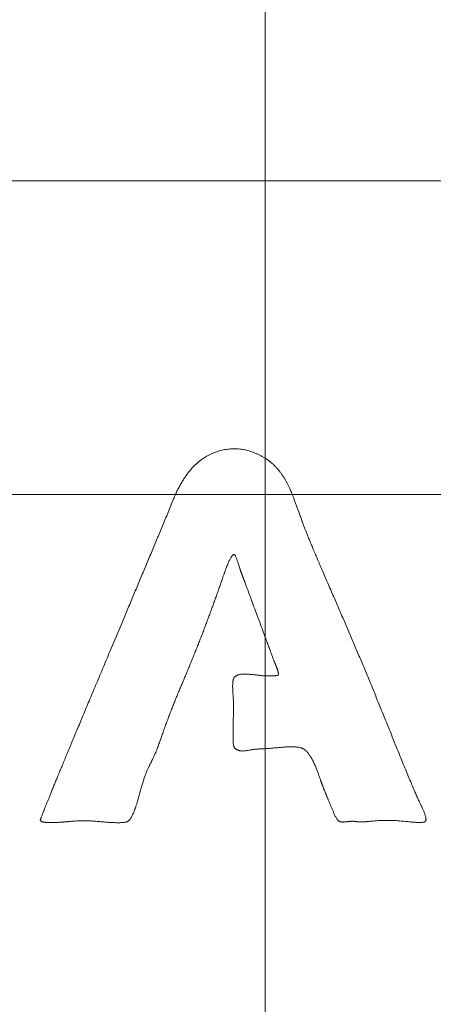
# Model space of a CAD drawing. Units: millimetres. Extents: x 4 to 415, y 5 to 292.
# Drawn here: x 132 to 134, y 186 to 190 of the extents above; entities that cross this region are included whole.
import ezdxf

# ---------------------------------------------------------------- set-up
doc = ezdxf.new("R2010")
doc.units = ezdxf.units.MM
doc.layers.add('1', color=7, linetype='Continuous', true_color=0xffffff)
doc.styles.add('ideas_simplex', font='simplex.shx')
doc.dimstyles.get("Standard").update_dxf_attribs({"dimtxt": 0.18, "dimasz": 0.18, "dimexe": 0.18, "dimexo": 0.0625, "dimgap": 0.09, "dimtad": 0, "dimtih": 1, "dimtoh": 1, "dimdec": 4, "dimzin": 0, "dimdsep": 46, "dimtxsty": 'Standard', "dimcen": 0.09, "dimadec": 0, "dimazin": 0, "dimtfac": 1, "dimtdec": 4, "dimtofl": 0, "dimtmove": 0, "dimatfit": 3, "dimfxl": 1, "dimtolj": 1, "dimtzin": 0, "dimarcsym": 0})

# ---------------------------------------------------------------- blocks, each defined once
blk = doc.blocks.new('_U2')
at = {"layer": '1', "color": 152, "lineweight": 13}
for p, q in [((130.53055, 222.788297), (84.42158, 222.788297)), ((110.03055, 146.788297), (84.42158, 146.788297))]:
    blk.add_line(p, q, dxfattribs=at)
at = {"layer": '1', "color": 27, "lineweight": 13}
blk.add_line((86.42158, 222.788297), (86.42158, 146.788297), dxfattribs=at)
at = {"layer": '1', "color": 27, "lineweight": 18}
for points in [[(86.42158, 222.788297), (86.950561, 219.788299), (85.892599, 219.788296)], [(86.42158, 146.788297), (85.892599, 149.788296), (86.950561, 149.788299)]]:
    blk.add_solid(points, dxfattribs=at)
at = {"layer": '1', "color": 23, "linetype": 'Continuous', "lineweight": 18, "insert": (85.92158, 181.113297), "char_height": 3, "attachment_point": 7, "rotation": 90, "line_spacing_factor": 1.204819, "style": 'ideas_simplex'}
blk.add_mtext('\\W1.0650;152', dxfattribs=at)
blk = doc.blocks.new('_U12')
at = {"layer": '1', "color": 152, "lineweight": 13}
for p, q in [((107.53055, 190.838298), (107.53055, 233.370766)), ((158.53055, 190.838298), (158.53055, 233.370766))]:
    blk.add_line(p, q, dxfattribs=at)
at = {"layer": '1', "color": 27, "lineweight": 13}
blk.add_line((107.53055, 231.370766), (158.53055, 231.370766), dxfattribs=at)
at = {"layer": '1', "color": 27, "lineweight": 18}
for points in [[(107.53055, 231.370766), (110.530548, 231.899747), (110.530552, 230.841785)], [(158.53055, 231.370766), (155.530552, 230.841785), (155.530548, 231.899747)]]:
    blk.add_solid(points, dxfattribs=at)
at = {"layer": '1', "color": 23, "linetype": 'Continuous', "lineweight": 18, "insert": (129.35555, 231.870766), "char_height": 3, "attachment_point": 7, "line_spacing_factor": 1.204819, "style": 'ideas_simplex'}
blk.add_mtext('\\W1.0650;102', dxfattribs=at)

msp = doc.modelspace()

# ---------------------------------------------------------------- linework, layer by layer
at = {"layer": '1', "color": 172, "linetype": 'Continuous', "lineweight": 18}
for p, q in [((117.5671, 189.5383), (148.4671, 189.5383)), ((148.4671, 188.2383), (117.5671, 188.2383))]:
    msp.add_line(p, q, dxfattribs=at)
at = {"layer": '1', "color": 27, "linetype": 'Continuous', "lineweight": 13}
msp.add_open_spline([(133.0305, 193.9783), (133.0305, 192.5022), (133.0305, 191.0234), (133.0305, 189.5383)], degree=3, dxfattribs=at)
at = {"layer": '1', "color": 180, "linetype": 'Continuous', "lineweight": 18}
for points, knots in [([(133.0305, 189.5383), (132.6117, 189.5383), (132.1938, 189.5383), (131.3601, 189.5383), (130.9442, 189.5383), (129.6993, 189.5383), (128.8732, 189.5383), (127.2284, 189.5383), (125.5911, 189.5383), (123.9689, 189.5383), (122.3546, 189.5383), (121.5513, 189.5383), (120.3529, 189.5383), (119.9545, 189.5383), (119.1599, 189.5383), (118.7637, 189.5383), (118.1711, 189.5383), (117.9738, 189.5383), (117.5808, 189.5383), (117.385, 189.5383), (116.7998, 189.5383), (116.4125, 189.5383), (115.644, 189.5383), (115.2628, 189.5383), (114.5066, 189.5383), (114.1317, 189.5383), (113.7601, 189.5383)], [0, 0, 0, 0, 0.0625, 0.0625, 0.125, 0.125, 0.25, 0.25, 0.375, 0.5, 0.5, 0.625, 0.625, 0.6875, 0.6875, 0.75, 0.75, 0.78125, 0.78125, 0.8125, 0.8125, 0.875, 0.875, 0.9375, 0.9375, 1, 1, 1, 1]), ([(133.0305, 189.5383), (132.366, 189.5383), (131.7041, 189.5383), (130.3853, 189.5383), (129.7284, 189.5383), (128.4195, 189.5383), (127.7675, 189.5383), (126.4684, 189.5383), (125.1741, 189.5383), (123.8897, 189.5383), (122.6105, 189.5383), (121.9734, 189.5383), (120.7047, 189.5383), (120.0731, 189.5383), (118.8156, 189.5383), (118.1898, 189.5383), (117.5671, 189.5383)], [0, 0, 0, 0, 0.125, 0.125, 0.25, 0.25, 0.375, 0.375, 0.5, 0.625, 0.625, 0.75, 0.75, 0.875, 0.875, 1, 1, 1, 1]), ([(133.0305, 189.5383), (133.4494, 189.5383), (133.8672, 189.5383), (134.701, 189.5383), (135.1169, 189.5383), (136.3618, 189.5383), (137.1879, 189.5383), (138.8327, 189.5383), (140.47, 189.5383), (142.0922, 189.5383), (143.7065, 189.5383), (144.5097, 189.5383), (145.7082, 189.5383), (146.1066, 189.5383), (146.9012, 189.5383), (147.2974, 189.5383), (147.89, 189.5383), (148.0873, 189.5383), (148.4803, 189.5383), (148.6761, 189.5383), (149.2613, 189.5383), (149.6486, 189.5383), (150.4171, 189.5383), (150.7983, 189.5383), (151.5544, 189.5383), (151.9293, 189.5383), (152.3009, 189.5383)], [0, 0, 0, 0, 0.0625, 0.0625, 0.125, 0.125, 0.25, 0.25, 0.375, 0.5, 0.5, 0.625, 0.625, 0.6875, 0.6875, 0.75, 0.75, 0.78125, 0.78125, 0.8125, 0.8125, 0.875, 0.875, 0.9375, 0.9375, 1, 1, 1, 1]), ([(133.0305, 189.5383), (133.6938, 189.5383), (134.3545, 189.5383), (135.6709, 189.5383), (136.3266, 189.5383), (137.6331, 189.5383), (138.284, 189.5383), (139.5808, 189.5383), (140.8728, 189.5383), (142.155, 189.5383), (143.432, 189.5383), (144.068, 189.5383), (145.3346, 189.5383), (145.9651, 189.5383), (147.2206, 189.5383), (147.8454, 189.5383), (148.4671, 189.5383)], [0, 0, 0, 0, 0.125, 0.125, 0.25, 0.25, 0.375, 0.375, 0.5, 0.625, 0.625, 0.75, 0.75, 0.875, 0.875, 1, 1, 1, 1])]:
    msp.add_open_spline(points, degree=3, knots=knots, dxfattribs=at)
at = {"layer": '1', "color": 27, "linetype": 'Continuous', "lineweight": 18}
for points in [[(113.7624, 189.5383), (114.1331, 189.5383), (114.5064, 189.5383), (115.2582, 189.5383), (115.6366, 189.5383), (116.3982, 189.5383), (116.7814, 189.5383), (117.5523, 189.5383), (117.94, 189.5383), (119.1098, 189.5383), (119.8984, 189.5383), (121.4918, 189.5383), (122.2967, 189.5383), (123.5157, 189.5383), (123.9239, 189.5383), (124.4367, 189.5383), (124.5393, 189.5383), (124.7446, 189.5383), (125.0527, 189.5383), (125.3611, 189.5383), (126.3897, 189.5383), (127.2147, 189.5383), (128.869, 189.5383), (129.6983, 189.5383), (130.9455, 189.5383), (131.3617, 189.5383), (132.1953, 189.5383), (132.6127, 189.5383), (133.0305, 189.5383)], [(152.2987, 189.5383), (151.928, 189.5383), (151.5547, 189.5383), (150.8029, 189.5383), (150.4245, 189.5383), (149.6629, 189.5383), (149.2797, 189.5383), (148.5088, 189.5383), (148.1211, 189.5383), (146.9513, 189.5383), (146.1627, 189.5383), (144.5693, 189.5383), (143.7644, 189.5383), (142.5454, 189.5383), (142.1372, 189.5383), (141.6244, 189.5383), (141.5218, 189.5383), (141.3165, 189.5383), (141.0084, 189.5383), (140.7, 189.5383), (139.6714, 189.5383), (138.8464, 189.5383), (137.1921, 189.5383), (136.3628, 189.5383), (135.1156, 189.5383), (134.6994, 189.5383), (133.8658, 189.5383), (133.4484, 189.5383), (133.0305, 189.5383)]]:
    msp.add_open_spline(points, degree=3, knots=[0, 0, 0, 0, 0.0625, 0.0625, 0.125, 0.125, 0.1875, 0.1875, 0.25, 0.25, 0.375, 0.375, 0.5, 0.5, 0.5625, 0.5625, 0.578125, 0.578125, 0.59375, 0.625, 0.625, 0.75, 0.75, 0.875, 0.875, 0.9375, 0.9375, 1, 1, 1, 1], dxfattribs=at)
at = {"layer": '1', "color": 180, "linetype": 'Continuous', "lineweight": 13}
for points in [[(133.0305, 189.5383), (133.0305, 189.1553), (133.0305, 188.7719), (133.0305, 188.3881)], [(133.0305, 188.3881), (133.0305, 188.1411), (133.0305, 187.8939), (133.0305, 187.6466)], [(133.0305, 187.6466), (133.0305, 187.5929), (133.0305, 187.5392), (133.0305, 187.4856)], [(133.0305, 187.4856), (133.0305, 187.3851), (133.0305, 187.2845), (133.0305, 187.1839)], [(133.0305, 187.1839), (133.0305, 186.716), (133.0305, 186.2473), (133.0305, 185.7777)]]:
    msp.add_open_spline(points, degree=3, dxfattribs=at)
for points, knots in [([(133.0305, 187.6466), (133.0247, 187.6624), (133.0137, 187.6922), (132.9982, 187.7342), (132.9847, 187.7706), (132.9734, 187.8014), (132.964, 187.8267), (132.9568, 187.8464), (132.9516, 187.8605), (132.9484, 187.869), (132.9466, 187.874), (132.9453, 187.8771), (132.9441, 187.8803), (132.9429, 187.8834), (132.9417, 187.8864), (132.9405, 187.8894), (132.9394, 187.8923), (132.9383, 187.8951), (132.9373, 187.8979), (132.9363, 187.9006), (132.9353, 187.9032), (132.9343, 187.9058), (132.9334, 187.9082), (132.9325, 187.9106), (132.9317, 187.9129), (132.9309, 187.9152), (132.9301, 187.9174), (132.9294, 187.9195), (132.9287, 187.9215), (132.928, 187.9235), (132.9274, 187.9254), (132.9267, 187.9272), (132.9262, 187.929), (132.9248, 187.9334), (132.9226, 187.9401), (132.9197, 187.949), (132.917, 187.957), (132.9146, 187.964), (132.9124, 187.9702), (132.9104, 187.9754), (132.9086, 187.9797), (132.907, 187.9831), (132.9057, 187.9856), (132.9045, 187.9875), (132.903, 187.9887), (132.9011, 187.9893), (132.899, 187.9888), (132.897, 187.9876), (132.8948, 187.9855), (132.8925, 187.9827), (132.89, 187.9792), (132.8873, 187.9748), (132.8845, 187.9696), (132.8816, 187.9636), (132.8785, 187.9569), (132.8752, 187.9493), (132.8718, 187.9409), (132.8683, 187.9317), (132.8646, 187.9217), (132.8607, 187.911), (132.8559, 187.8971), (132.8502, 187.8805), (132.8436, 187.8614), (132.8369, 187.8423), (132.8301, 187.8232), (132.8233, 187.8042), (132.8164, 187.7851), (132.8095, 187.7661), (132.8025, 187.7471), (132.7954, 187.7282), (132.7883, 187.7092), (132.7812, 187.6903), (132.7739, 187.6714), (132.7666, 187.6525), (132.7593, 187.6336), (132.7519, 187.6147), (132.7444, 187.5959), (132.7369, 187.5771), (132.7293, 187.5583), (132.7216, 187.5395), (132.7139, 187.5208), (132.7061, 187.502), (132.6983, 187.4833), (132.6904, 187.4646), (132.6824, 187.4459), (132.6745, 187.4273), (132.6667, 187.4086), (132.659, 187.3898), (132.6515, 187.371), (132.644, 187.3521), (132.6367, 187.3332), (132.6295, 187.3143), (132.6224, 187.2953), (132.6154, 187.2763), (132.6086, 187.2572), (132.6018, 187.2381), (132.5963, 187.222), (132.5917, 187.2089), (132.588, 187.1988), (132.5842, 187.1888), (132.5803, 187.1788), (132.5761, 187.1689), (132.5719, 187.1591), (132.5675, 187.1493), (132.563, 187.1396), (132.5583, 187.1299), (132.5535, 187.1203), (132.5493, 187.1124), (132.546, 187.1059), (132.5436, 187.1009), (132.5412, 187.0955), (132.5388, 187.0897), (132.5363, 187.0835), (132.5338, 187.077), (132.5313, 187.0701), (132.5288, 187.0629), (132.5263, 187.0553), (132.5237, 187.0473), (132.5211, 187.039), (132.5185, 187.0303), (132.5159, 187.0212), (132.5133, 187.0118), (132.5106, 187.002), (132.5077, 186.9909), (132.5046, 186.9791), (132.5011, 186.9668), (132.4976, 186.9553), (132.4942, 186.9446), (132.4907, 186.9348), (132.4873, 186.9257), (132.4838, 186.9175), (132.4804, 186.9101), (132.477, 186.9035), (132.4736, 186.8977), (132.4702, 186.8927), (132.4668, 186.8885), (132.4634, 186.8852), (132.4604, 186.8828), (132.4575, 186.8814), (132.4548, 186.8805), (132.4516, 186.8796), (132.4478, 186.8789), (132.4435, 186.8784), (132.4387, 186.8779), (132.4333, 186.8776), (132.4274, 186.8774), (132.4209, 186.8773), (132.4139, 186.8773), (132.4063, 186.8775), (132.3982, 186.8778), (132.3896, 186.8783), (132.3804, 186.8788), (132.3706, 186.8795), (132.3604, 186.8803), (132.3496, 186.8812), (132.3388, 186.8823), (132.3283, 186.8832), (132.3182, 186.8839), (132.308, 186.8845), (132.2979, 186.8849), (132.2878, 186.8852), (132.2777, 186.8852), (132.2676, 186.8852), (132.2575, 186.8849), (132.2473, 186.8845), (132.2372, 186.8839), (132.2271, 186.8832), (132.219, 186.8825), (132.2129, 186.8819), (132.2088, 186.8815), (132.2048, 186.8812), (132.2009, 186.8808), (132.1971, 186.8805), (132.1933, 186.8802), (132.1896, 186.8799), (132.186, 186.8797), (132.1824, 186.8794), (132.179, 186.8792), (132.1755, 186.879), (132.1722, 186.8788), (132.1689, 186.8786), (132.1658, 186.8784), (132.1626, 186.8783), (132.1596, 186.8782), (132.1566, 186.8781), (132.1537, 186.878), (132.1509, 186.8779), (132.1481, 186.8779), (132.1454, 186.8779), (132.1428, 186.8778), (132.1402, 186.8779), (132.1378, 186.8779), (132.1354, 186.8779), (132.133, 186.878), (132.1308, 186.8781), (132.1286, 186.8782), (132.1265, 186.8783), (132.1244, 186.8784), (132.1225, 186.8786), (132.1205, 186.8787), (132.1187, 186.8789), (132.117, 186.8791), (132.1153, 186.8793), (132.1137, 186.8796), (132.1121, 186.8798), (132.1107, 186.8801), (132.1093, 186.8804), (132.1079, 186.8807), (132.1067, 186.8811), (132.1055, 186.8814), (132.1044, 186.8818), (132.1033, 186.8822), (132.1024, 186.8826), (132.1015, 186.883), (132.1006, 186.8834), (132.0999, 186.8839), (132.0992, 186.8844), (132.0986, 186.8849), (132.0981, 186.8854), (132.0976, 186.8859), (132.0971, 186.8865), (132.0973, 186.8877), (132.0977, 186.8895), (132.0986, 186.8923), (132.0999, 186.8961), (132.1017, 186.9009), (132.1038, 186.9067), (132.1064, 186.9135), (132.1094, 186.9212), (132.1129, 186.93), (132.1167, 186.9398), (132.121, 186.9505), (132.1258, 186.9623), (132.1309, 186.975), (132.1365, 186.9888), (132.1425, 187.0035), (132.149, 187.0192), (132.1558, 187.0359), (132.1631, 187.0536), (132.1709, 187.0723), (132.179, 187.092), (132.1876, 187.1127), (132.1966, 187.1344), (132.206, 187.1571), (132.2159, 187.1807), (132.2262, 187.2054), (132.2369, 187.231), (132.248, 187.2577), (132.2596, 187.2853), (132.2715, 187.3139), (132.2839, 187.3435), (132.2968, 187.3741), (132.31, 187.4057), (132.3237, 187.4383), (132.3378, 187.4719), (132.3523, 187.5064), (132.3672, 187.542), (132.3826, 187.5785), (132.3983, 187.616), (132.4145, 187.6545), (132.4311, 187.694), (132.4482, 187.7345), (132.4635, 187.7711), (132.4771, 187.8034), (132.4888, 187.8311), (132.5004, 187.8589), (132.512, 187.8866), (132.5236, 187.9143), (132.5352, 187.942), (132.5468, 187.9698), (132.5583, 187.9975), (132.5699, 188.0253), (132.5814, 188.053), (132.593, 188.0807), (132.6045, 188.1085), (132.616, 188.1362), (132.6275, 188.164), (132.639, 188.1917), (132.6478, 188.2133), (132.6543, 188.2287), (132.6583, 188.2378), (132.6624, 188.2467), (132.6666, 188.2554), (132.6708, 188.2638), (132.6751, 188.2721), (132.6796, 188.2801), (132.684, 188.2879), (132.6886, 188.2955), (132.6933, 188.3028), (132.698, 188.31), (132.7028, 188.3169), (132.7077, 188.3236), (132.7126, 188.3301), (132.7177, 188.3363), (132.7228, 188.3424), (132.728, 188.3482), (132.7333, 188.3538), (132.7387, 188.3592), (132.7441, 188.3644), (132.7496, 188.3693), (132.7552, 188.3741), (132.7609, 188.3786), (132.7667, 188.3829), (132.7725, 188.387), (132.7784, 188.3909), (132.7844, 188.3945), (132.7905, 188.3979), (132.7983, 188.402), (132.8078, 188.4065), (132.819, 188.4112), (132.8302, 188.4153), (132.8414, 188.4189), (132.8526, 188.4218), (132.8637, 188.4242), (132.8749, 188.4259), (132.8861, 188.4271), (132.8972, 188.4276), (132.9084, 188.4276), (132.9196, 188.427), (132.9307, 188.4258), (132.9418, 188.424), (132.953, 188.4215), (132.9641, 188.4185), (132.9752, 188.415), (132.9863, 188.4108), (132.9974, 188.406), (133.0085, 188.4006), (133.0196, 188.3947), (133.0269, 188.3903), (133.0305, 188.3881)], [0, 0, 0, 0, 0.013183, 0.024822, 0.034915, 0.043462, 0.050465, 0.055924, 0.059837, 0.062206, 0.06303, 0.063943, 0.064835, 0.065706, 0.066557, 0.067387, 0.068196, 0.068985, 0.069753, 0.0705, 0.071226, 0.071932, 0.072617, 0.073282, 0.073925, 0.074549, 0.075151, 0.075733, 0.076294, 0.076834, 0.077354, 0.077854, 0.078332, 0.07879, 0.081466, 0.083897, 0.086084, 0.088025, 0.089723, 0.091177, 0.092388, 0.093357, 0.094086, 0.094581, 0.095104, 0.095566, 0.096059, 0.096663, 0.097421, 0.098358, 0.099485, 0.100809, 0.102334, 0.104064, 0.106, 0.108143, 0.110495, 0.113056, 0.115826, 0.118807, 0.121999, 0.127261, 0.132524, 0.137786, 0.143049, 0.148311, 0.153574, 0.158837, 0.1641, 0.169363, 0.174627, 0.179891, 0.185155, 0.19042, 0.195685, 0.200951, 0.206218, 0.211486, 0.216754, 0.222023, 0.227292, 0.232563, 0.237835, 0.243107, 0.248381, 0.253651, 0.25892, 0.264188, 0.269454, 0.27472, 0.279985, 0.285249, 0.290513, 0.295778, 0.301042, 0.306307, 0.311572, 0.314357, 0.317141, 0.319924, 0.322706, 0.325489, 0.328272, 0.331057, 0.333843, 0.336632, 0.339423, 0.342218, 0.343584, 0.345038, 0.34658, 0.348211, 0.349931, 0.351742, 0.353643, 0.355635, 0.357719, 0.359895, 0.362162, 0.364522, 0.366974, 0.369518, 0.372156, 0.374886, 0.378413, 0.381734, 0.38485, 0.387764, 0.390475, 0.392986, 0.395299, 0.397416, 0.399341, 0.40108, 0.402637, 0.404023, 0.405249, 0.406335, 0.406952, 0.407684, 0.408538, 0.409521, 0.410636, 0.411885, 0.413271, 0.414794, 0.416455, 0.418256, 0.420197, 0.422277, 0.424499, 0.426862, 0.429366, 0.432011, 0.434799, 0.437728, 0.440335, 0.442938, 0.445538, 0.448137, 0.450735, 0.453332, 0.455929, 0.458528, 0.461128, 0.463731, 0.466336, 0.468945, 0.470009, 0.471053, 0.472079, 0.473087, 0.474075, 0.475045, 0.475996, 0.476929, 0.477842, 0.478737, 0.479614, 0.480472, 0.481311, 0.482131, 0.482933, 0.483716, 0.484481, 0.485227, 0.485955, 0.486664, 0.487355, 0.488027, 0.488681, 0.489317, 0.489934, 0.490533, 0.491113, 0.491676, 0.49222, 0.492746, 0.493254, 0.493744, 0.494216, 0.494671, 0.495108, 0.495527, 0.495928, 0.496313, 0.49668, 0.497031, 0.497364, 0.497682, 0.497983, 0.498268, 0.498538, 0.498793, 0.499034, 0.499261, 0.499476, 0.499679, 0.499871, 0.500054, 0.500229, 0.500444, 0.500929, 0.501693, 0.502736, 0.50406, 0.505664, 0.507548, 0.509713, 0.512159, 0.514885, 0.517892, 0.521179, 0.524747, 0.528596, 0.532725, 0.537135, 0.541825, 0.546796, 0.552047, 0.557579, 0.563391, 0.569483, 0.575856, 0.582509, 0.589443, 0.596656, 0.60415, 0.611924, 0.619978, 0.628312, 0.636927, 0.645821, 0.654994, 0.664448, 0.674182, 0.684195, 0.694488, 0.70506, 0.715912, 0.727043, 0.738454, 0.750144, 0.757958, 0.765772, 0.773585, 0.781397, 0.789209, 0.797021, 0.804832, 0.812643, 0.820453, 0.828262, 0.836072, 0.84388, 0.851688, 0.859496, 0.867303, 0.87511, 0.877741, 0.880327, 0.882869, 0.885368, 0.887825, 0.89024, 0.892615, 0.894949, 0.897245, 0.899502, 0.901723, 0.903907, 0.906057, 0.908173, 0.910256, 0.912308, 0.91433, 0.916323, 0.91829, 0.92023, 0.922147, 0.924041, 0.925915, 0.927769, 0.929606, 0.931428, 0.933236, 0.935033, 0.93682, 0.94001, 0.943134, 0.946198, 0.949211, 0.952178, 0.955108, 0.958008, 0.960886, 0.96375, 0.966609, 0.969471, 0.972344, 0.975238, 0.978158, 0.981115, 0.984114, 0.987164, 0.990271, 0.993442, 0.996683, 1, 1, 1, 1]), ([(133.0305, 188.3881), (133.0319, 188.3872), (133.0346, 188.3855), (133.0386, 188.3828), (133.0426, 188.38), (133.0465, 188.3771), (133.0504, 188.3742), (133.0542, 188.3711), (133.0579, 188.3679), (133.0617, 188.3645), (133.0653, 188.3611), (133.069, 188.3576), (133.0726, 188.354), (133.0761, 188.3503), (133.0796, 188.3464), (133.083, 188.3425), (133.0864, 188.3385), (133.0898, 188.3343), (133.0931, 188.3301), (133.0963, 188.3257), (133.0995, 188.3212), (133.1027, 188.3167), (133.1058, 188.312), (133.1089, 188.3072), (133.1119, 188.3024), (133.1149, 188.2974), (133.1178, 188.2923), (133.1207, 188.2871), (133.1235, 188.2818), (133.1263, 188.2764), (133.129, 188.271), (133.1317, 188.2652), (133.1346, 188.2586), (133.1379, 188.2506), (133.1416, 188.2413), (133.1458, 188.2307), (133.1503, 188.2187), (133.1554, 188.2054), (133.1608, 188.1908), (133.1667, 188.1748), (133.173, 188.1575), (133.1797, 188.1388), (133.1854, 188.1228), (133.1903, 188.1094), (133.1944, 188.0987), (133.1991, 188.0864), (133.2046, 188.0728), (133.2107, 188.0576), (133.2175, 188.0411), (133.225, 188.0231), (133.2331, 188.0036), (133.242, 187.9827), (133.2515, 187.9603), (133.2617, 187.9365), (133.2725, 187.9113), (133.2841, 187.8846), (133.2963, 187.8564), (133.3124, 187.8196), (133.3321, 187.7745), (133.3549, 187.7217), (133.3777, 187.6688), (133.4002, 187.6158), (133.4226, 187.5627), (133.4449, 187.5096), (133.467, 187.4564), (133.489, 187.4031), (133.5108, 187.3498), (133.5325, 187.2964), (133.5523, 187.2471), (133.5701, 187.2028), (133.5855, 187.1647), (133.5999, 187.1294), (133.6132, 187.097), (133.6254, 187.0676), (133.6366, 187.041), (133.6466, 187.0173), (133.6556, 186.9965), (133.6635, 186.9786), (133.6703, 186.9635), (133.6758, 186.9522), (133.6799, 186.9436), (133.683, 186.9369), (133.6858, 186.9306), (133.6884, 186.9247), (133.6906, 186.9191), (133.6925, 186.914), (133.6941, 186.9091), (133.6955, 186.9047), (133.6965, 186.9006), (133.6973, 186.8969), (133.6977, 186.8936), (133.6979, 186.8906), (133.6978, 186.888), (133.6974, 186.8858), (133.6967, 186.8839), (133.6956, 186.8823), (133.6939, 186.8811), (133.6915, 186.8802), (133.6884, 186.8794), (133.6846, 186.8789), (133.68, 186.8785), (133.6746, 186.8783), (133.6685, 186.8783), (133.6616, 186.8785), (133.654, 186.8789), (133.6456, 186.8794), (133.6365, 186.8802), (133.6266, 186.8811), (133.6162, 186.8823), (133.6056, 186.8834), (133.595, 186.8844), (133.5844, 186.8852), (133.5738, 186.8858), (133.5632, 186.8863), (133.5526, 186.8866), (133.542, 186.8868), (133.5314, 186.8868), (133.5209, 186.8866), (133.5103, 186.8863), (133.4997, 186.8858), (133.4891, 186.8852), (133.4785, 186.8844), (133.468, 186.8834), (133.4599, 186.8826), (133.4544, 186.882), (133.4514, 186.8817), (133.4485, 186.8814), (133.4455, 186.8812), (133.4425, 186.8811), (133.4395, 186.8809), (133.4365, 186.8808), (133.4336, 186.8808), (133.4306, 186.8808), (133.4276, 186.8808), (133.4246, 186.8809), (133.4217, 186.8809), (133.4187, 186.8811), (133.4157, 186.8813), (133.4127, 186.8815), (133.4098, 186.8817), (133.4068, 186.882), (133.4038, 186.8823), (133.4009, 186.8827), (133.3979, 186.883), (133.3957, 186.8834), (133.394, 186.8836), (133.3928, 186.8836), (133.3912, 186.8835), (133.3892, 186.8834), (133.3869, 186.8832), (133.3841, 186.8829), (133.381, 186.8826), (133.3775, 186.8822), (133.3735, 186.8818), (133.3687, 186.8812), (133.3633, 186.8806), (133.3577, 186.8802), (133.3529, 186.8801), (133.3487, 186.8802), (133.345, 186.8806), (133.3416, 186.8815), (133.3383, 186.8832), (133.3351, 186.8855), (133.332, 186.8884), (133.3289, 186.892), (133.3259, 186.8963), (133.3229, 186.9013), (133.32, 186.9069), (133.3173, 186.9129), (133.3147, 186.9191), (133.3121, 186.9252), (133.3096, 186.9311), (133.3071, 186.9369), (133.3047, 186.9427), (133.3023, 186.9483), (133.3, 186.9537), (133.2978, 186.9591), (133.2956, 186.9644), (133.2934, 186.9695), (133.2914, 186.9746), (133.2893, 186.9795), (133.2874, 186.9843), (133.2854, 186.989), (133.2836, 186.9936), (133.2818, 186.998), (133.28, 187.0024), (133.2783, 187.0066), (133.2767, 187.0107), (133.2751, 187.0148), (133.2736, 187.0187), (133.2721, 187.0224), (133.2707, 187.0261), (133.2693, 187.0297), (133.268, 187.0331), (133.2667, 187.0365), (133.2655, 187.0397), (133.2644, 187.0428), (133.2633, 187.0458), (133.2623, 187.0487), (133.2613, 187.0514), (133.2604, 187.0541), (133.2585, 187.0596), (133.2556, 187.0679), (133.2517, 187.0788), (133.2478, 187.0891), (133.244, 187.0989), (133.2401, 187.1083), (133.2363, 187.117), (133.2325, 187.1253), (133.2287, 187.133), (133.2249, 187.1403), (133.2211, 187.147), (133.2174, 187.1532), (133.2136, 187.1588), (133.2099, 187.164), (133.2062, 187.1686), (133.2025, 187.1727), (133.1989, 187.1763), (133.1952, 187.1793), (133.1916, 187.1819), (133.1878, 187.184), (133.1837, 187.1858), (133.1791, 187.1874), (133.1742, 187.1887), (133.169, 187.1899), (133.1634, 187.1908), (133.1574, 187.1915), (133.151, 187.192), (133.1443, 187.1922), (133.1372, 187.1923), (133.1298, 187.1921), (133.122, 187.1917), (133.1136, 187.1911), (133.1047, 187.1903), (133.0954, 187.1895), (133.0861, 187.1887), (133.0769, 187.1879), (133.0676, 187.1871), (133.0583, 187.1863), (133.0491, 187.1855), (133.0398, 187.1847), (133.0336, 187.1842), (133.0305, 187.1839)], [0, 0, 0, 0, 0.001899, 0.003805, 0.005721, 0.007646, 0.009582, 0.01153, 0.013491, 0.015466, 0.017455, 0.01946, 0.021482, 0.023522, 0.02558, 0.027657, 0.029755, 0.031873, 0.034013, 0.036175, 0.038361, 0.04057, 0.042804, 0.045063, 0.047348, 0.04966, 0.051998, 0.054364, 0.056759, 0.059182, 0.061634, 0.063958, 0.066838, 0.070276, 0.074273, 0.07883, 0.083946, 0.089621, 0.095857, 0.102653, 0.110009, 0.117925, 0.126402, 0.13037, 0.134973, 0.14021, 0.146083, 0.152592, 0.159737, 0.167518, 0.175935, 0.184989, 0.19468, 0.205007, 0.215972, 0.227573, 0.239812, 0.252689, 0.275643, 0.298598, 0.321554, 0.344511, 0.367468, 0.390426, 0.413386, 0.436347, 0.45931, 0.482275, 0.505241, 0.522864, 0.53926, 0.554426, 0.568364, 0.581073, 0.592554, 0.602805, 0.611828, 0.619622, 0.626189, 0.631528, 0.634641, 0.63757, 0.640317, 0.642881, 0.645264, 0.647466, 0.649491, 0.651339, 0.653012, 0.654516, 0.655854, 0.657033, 0.658064, 0.658962, 0.659749, 0.660459, 0.661227, 0.662216, 0.663464, 0.664989, 0.666803, 0.66891, 0.671314, 0.674019, 0.677025, 0.680334, 0.683947, 0.687864, 0.692087, 0.696281, 0.700468, 0.70465, 0.708827, 0.713, 0.71717, 0.721338, 0.725505, 0.729673, 0.733841, 0.738011, 0.742184, 0.746361, 0.750543, 0.754731, 0.755912, 0.757092, 0.75827, 0.759447, 0.760622, 0.761796, 0.762969, 0.764142, 0.765314, 0.766486, 0.767657, 0.768829, 0.770001, 0.771173, 0.772346, 0.77352, 0.774694, 0.77587, 0.777047, 0.778226, 0.779407, 0.779725, 0.780195, 0.78082, 0.781598, 0.782531, 0.783619, 0.784862, 0.78626, 0.787812, 0.78952, 0.792007, 0.794208, 0.796125, 0.797764, 0.799133, 0.800486, 0.801914, 0.80346, 0.805158, 0.807033, 0.809106, 0.81139, 0.813896, 0.816632, 0.819305, 0.821927, 0.8245, 0.827022, 0.829494, 0.831915, 0.834287, 0.836608, 0.838879, 0.8411, 0.843271, 0.845391, 0.847462, 0.849482, 0.851452, 0.853372, 0.855242, 0.857061, 0.858831, 0.86055, 0.86222, 0.863839, 0.865408, 0.866927, 0.868396, 0.869815, 0.871184, 0.872503, 0.873772, 0.874991, 0.87616, 0.877279, 0.878348, 0.883154, 0.887759, 0.892167, 0.896377, 0.900392, 0.904211, 0.907837, 0.911271, 0.914516, 0.917573, 0.920447, 0.92314, 0.925657, 0.928004, 0.930186, 0.932211, 0.934091, 0.935838, 0.937468, 0.939255, 0.941143, 0.943141, 0.945258, 0.9475, 0.949871, 0.952377, 0.955021, 0.957808, 0.960738, 0.963816, 0.967043, 0.970706, 0.974369, 0.978032, 0.981694, 0.985356, 0.989017, 0.992679, 0.99634, 1, 1, 1, 1]), ([(133.0305, 187.4856), (133.0324, 187.4856), (133.0362, 187.4856), (133.0416, 187.4856), (133.0467, 187.4857), (133.0514, 187.4858), (133.0559, 187.4859), (133.06, 187.486), (133.0639, 187.4862), (133.0674, 187.4863), (133.0705, 187.4865), (133.0734, 187.4868), (133.076, 187.487), (133.0782, 187.4873), (133.0801, 187.4876), (133.0817, 187.4879), (133.083, 187.4883), (133.084, 187.4886), (133.0846, 187.489), (133.085, 187.4895), (133.0851, 187.4899), (133.0852, 187.4903), (133.0853, 187.4907), (133.0854, 187.4911), (133.0854, 187.4916), (133.0855, 187.4921), (133.0855, 187.4926), (133.0855, 187.4932), (133.0855, 187.4937), (133.0855, 187.4943), (133.0854, 187.4949), (133.0854, 187.4956), (133.0853, 187.4962), (133.0852, 187.4969), (133.0851, 187.4976), (133.085, 187.4984), (133.0849, 187.4992), (133.0847, 187.4999), (133.0845, 187.5008), (133.0843, 187.5016), (133.0841, 187.5025), (133.0839, 187.5034), (133.0837, 187.5043), (133.0834, 187.5052), (133.0832, 187.5062), (133.0829, 187.5072), (133.0826, 187.5082), (133.0823, 187.5092), (133.0819, 187.5103), (133.0816, 187.5114), (133.0812, 187.5125), (133.0808, 187.5136), (133.0804, 187.5148), (133.08, 187.516), (133.0796, 187.5172), (133.0791, 187.5184), (133.0787, 187.5197), (133.0782, 187.521), (133.0777, 187.5223), (133.0772, 187.5236), (133.0767, 187.525), (133.0761, 187.5264), (133.0756, 187.5278), (133.075, 187.5292), (133.0744, 187.5307), (133.0738, 187.5322), (133.0732, 187.5337), (133.0725, 187.5352), (133.0719, 187.5368), (133.0712, 187.5383), (133.0705, 187.54), (133.0698, 187.5416), (133.0689, 187.5436), (133.0676, 187.547), (133.0654, 187.5527), (133.0622, 187.5613), (133.0579, 187.5728), (133.0525, 187.5872), (133.0461, 187.6044), (133.0387, 187.6245), (133.0334, 187.6389), (133.0305, 187.6466)], [0, 0, 0, 0, 0.025555, 0.049693, 0.072414, 0.093718, 0.113606, 0.132079, 0.149139, 0.164785, 0.179021, 0.19185, 0.203274, 0.213301, 0.221937, 0.229197, 0.235103, 0.239698, 0.243074, 0.245471, 0.247226, 0.249067, 0.251002, 0.253033, 0.255166, 0.257403, 0.259748, 0.262202, 0.26477, 0.267451, 0.270249, 0.273164, 0.276198, 0.279352, 0.282628, 0.286025, 0.289546, 0.29319, 0.296958, 0.300852, 0.304871, 0.309016, 0.313288, 0.317687, 0.322213, 0.326867, 0.331649, 0.336559, 0.341598, 0.346766, 0.352063, 0.357489, 0.363045, 0.36873, 0.374546, 0.380491, 0.386567, 0.392773, 0.39911, 0.405578, 0.412176, 0.418905, 0.425765, 0.432756, 0.439879, 0.447133, 0.454518, 0.462035, 0.469683, 0.477463, 0.485374, 0.493417, 0.501592, 0.515371, 0.543012, 0.584519, 0.63989, 0.709124, 0.792222, 0.889181, 1, 1, 1, 1]), ([(133.0305, 187.1839), (133.0284, 187.1839), (133.024, 187.1839), (133.0174, 187.1837), (133.0109, 187.1834), (133.0044, 187.183), (132.9978, 187.1825), (132.9913, 187.1819), (132.9848, 187.1811), (132.9784, 187.1803), (132.9719, 187.1793), (132.9654, 187.1782), (132.9594, 187.1771), (132.954, 187.1761), (132.9491, 187.1754), (132.9445, 187.1749), (132.94, 187.1746), (132.9358, 187.1745), (132.9318, 187.1747), (132.928, 187.1751), (132.9244, 187.1757), (132.9211, 187.1765), (132.9179, 187.1775), (132.915, 187.1787), (132.9123, 187.1801), (132.9098, 187.1818), (132.9075, 187.1837), (132.9055, 187.1858), (132.9036, 187.1881), (132.902, 187.1906), (132.9006, 187.1934), (132.899, 187.1972), (132.8981, 187.2038), (132.8975, 187.2144), (132.8971, 187.2298), (132.8971, 187.2498), (132.8974, 187.2745), (132.898, 187.3039), (132.8987, 187.3283), (132.8992, 187.3463), (132.8992, 187.3562), (132.8991, 187.3661), (132.8989, 187.3761), (132.8985, 187.3861), (132.8979, 187.3961), (132.8972, 187.406), (132.8965, 187.4155), (132.896, 187.4243), (132.8957, 187.4325), (132.8955, 187.44), (132.8955, 187.4468), (132.8957, 187.453), (132.8961, 187.4585), (132.8966, 187.4634), (132.8973, 187.4676), (132.8981, 187.4711), (132.8994, 187.4745), (132.9012, 187.4777), (132.9037, 187.4809), (132.9067, 187.4838), (132.9103, 187.4863), (132.9143, 187.4885), (132.9189, 187.4902), (132.9239, 187.4917), (132.9294, 187.4927), (132.9355, 187.4935), (132.9421, 187.4938), (132.9491, 187.4938), (132.9567, 187.4935), (132.9643, 187.4928), (132.9719, 187.492), (132.9792, 187.4913), (132.9866, 187.4905), (132.9939, 187.4897), (133.0012, 187.4889), (133.0086, 187.4881), (133.0159, 187.4873), (133.0232, 187.4864), (133.0281, 187.4859), (133.0305, 187.4856)], [0, 0, 0, 0, 0.011672, 0.023328, 0.03497, 0.046603, 0.05823, 0.069854, 0.081481, 0.093112, 0.104753, 0.116406, 0.128075, 0.137264, 0.14601, 0.154326, 0.162226, 0.169727, 0.176846, 0.183609, 0.19004, 0.19617, 0.202035, 0.207675, 0.213136, 0.218467, 0.223723, 0.228959, 0.234232, 0.239598, 0.245109, 0.250815, 0.261716, 0.280955, 0.30862, 0.34474, 0.389324, 0.442379, 0.503908, 0.521762, 0.53966, 0.557607, 0.575607, 0.593663, 0.611781, 0.629963, 0.647181, 0.663176, 0.677952, 0.691515, 0.70387, 0.715024, 0.724991, 0.733783, 0.741425, 0.747951, 0.753415, 0.760712, 0.767969, 0.775352, 0.783021, 0.791118, 0.799763, 0.809056, 0.819076, 0.829888, 0.841542, 0.854079, 0.867531, 0.881925, 0.895049, 0.908172, 0.921294, 0.934414, 0.947533, 0.960652, 0.973769, 0.986885, 1, 1, 1, 1])]:
    msp.add_open_spline(points, degree=3, knots=knots, dxfattribs=at)
at = {"layer": '1', "color": 143, "linetype": 'Continuous', "lineweight": 18}
for points, knots in [([(117.5671, 188.2383), (118.1815, 188.2383), (118.8038, 188.2383), (119.5124, 188.2383), (119.5913, 188.2383), (119.7492, 188.2383), (119.8283, 188.2383), (120.0657, 188.2383), (120.541, 188.2383), (121.0176, 188.2383), (121.9726, 188.2383), (122.6116, 188.2383), (123.894, 188.2383), (124.5375, 188.2383), (125.8286, 188.2383), (126.4762, 188.2383), (127.7757, 188.2383), (128.4276, 188.2383), (129.7355, 188.2383), (130.3915, 188.2383), (131.7078, 188.2383), (132.368, 188.2383), (133.0305, 188.2383)], [0, 0, 0, 0, 0.125, 0.125, 0.140625, 0.140625, 0.15625, 0.15625, 0.1875, 0.25, 0.25, 0.375, 0.375, 0.5, 0.5, 0.625, 0.625, 0.75, 0.75, 0.875, 0.875, 1, 1, 1, 1]), ([(148.4671, 188.2383), (147.8473, 188.2383), (147.2241, 188.2383), (145.9713, 188.2383), (145.3418, 188.2383), (144.0769, 188.2383), (143.4415, 188.2383), (142.1651, 188.2383), (140.8831, 188.2383), (139.5902, 188.2383), (138.2919, 188.2383), (137.6401, 188.2383), (136.3311, 188.2383), (135.6739, 188.2383), (134.849, 188.2383), (134.6838, 188.2383), (134.4358, 188.2383), (134.3531, 188.2383), (134.1877, 188.2383), (133.7742, 188.2383), (133.361, 188.2383), (133.0305, 188.2383)], [0, 0, 0, 0, 0.125, 0.125, 0.25, 0.25, 0.375, 0.375, 0.5, 0.625, 0.625, 0.75, 0.75, 0.875, 0.875, 0.90625, 0.90625, 0.921875, 0.921875, 0.9375, 1, 1, 1, 1])]:
    msp.add_open_spline(points, degree=3, knots=knots, dxfattribs=at)
at = {"layer": '1', "color": 143, "linetype": 'Continuous', "lineweight": 13}
msp.add_open_spline([(133.0305, 188.2383), (133.0305, 187.1753), (133.0305, 186.1086), (133.0305, 185.0369)], degree=3, dxfattribs=at)

# ---------------------------------------------------------------- dimensions: what is measured, and where the dimension line sits
at = {"layer": '1', "color": 23, "linetype": 'Continuous', "lineweight": 18}
dim = msp.add_linear_dim(base=(158.5306, 231.3708), p1=(107.5306, 188.3383), p2=(158.5306, 188.3383), dimstyle='Standard', override={"dimtxt": 3, "dimasz": 3, "dimexe": 2, "dimexo": 2.5, "dimgap": 1.5, "dimtad": 1, "dimtih": 1, "dimtoh": 0, "dimdec": 2, "dimlfac": 2, "dimzin": 8, "dimdsep": 44, "dimlunit": 2, "dimtxsty": 'ideas_simplex', "dimsah": 1, "dimse1": 0, "dimse2": 0, "dimsd1": 0, "dimsd2": 0, "dimclrd": 27, "dimclre": 152, "dimclrt": 23, "dimtol": 0, "dimtm": -0.1, "dimtfac": 0.5, "dimtdec": 2, "dimtofl": 1, "dimtmove": 0, "dimatfit": 2, "dimtzin": 8, "dimlwd": 13, "dimlwe": 13}, dxfattribs=at)
dim.commit()
dim.dimension.update_dxf_attribs({"geometry": '_U12', "text_midpoint": (133.0305, 231.3708), "dimtype": 160})
dim = msp.add_linear_dim(base=(86.4216, 146.7883), p1=(133.0305, 222.7883), p2=(112.5306, 146.7883), angle=90, dimstyle='Standard', override={"dimtxt": 3, "dimasz": 3, "dimexe": 2, "dimexo": 2.5, "dimgap": 1.5, "dimtad": 1, "dimtih": 0, "dimtoh": 0, "dimdec": 2, "dimlfac": 2, "dimzin": 8, "dimdsep": 44, "dimlunit": 2, "dimtxsty": 'ideas_simplex', "dimsah": 1, "dimse1": 0, "dimse2": 0, "dimsd1": 0, "dimsd2": 0, "dimclrd": 27, "dimclre": 152, "dimclrt": 23, "dimtol": 0, "dimtm": -0.1, "dimtfac": 0.5, "dimtdec": 2, "dimtofl": 1, "dimtmove": 0, "dimatfit": 2, "dimtzin": 8, "dimlwd": 13, "dimlwe": 13}, dxfattribs=at)
dim.commit()
dim.dimension.update_dxf_attribs({"geometry": '_U2', "text_midpoint": (86.4216, 184.7883), "dimtype": 160})

doc.saveas('drawing.dxf')
